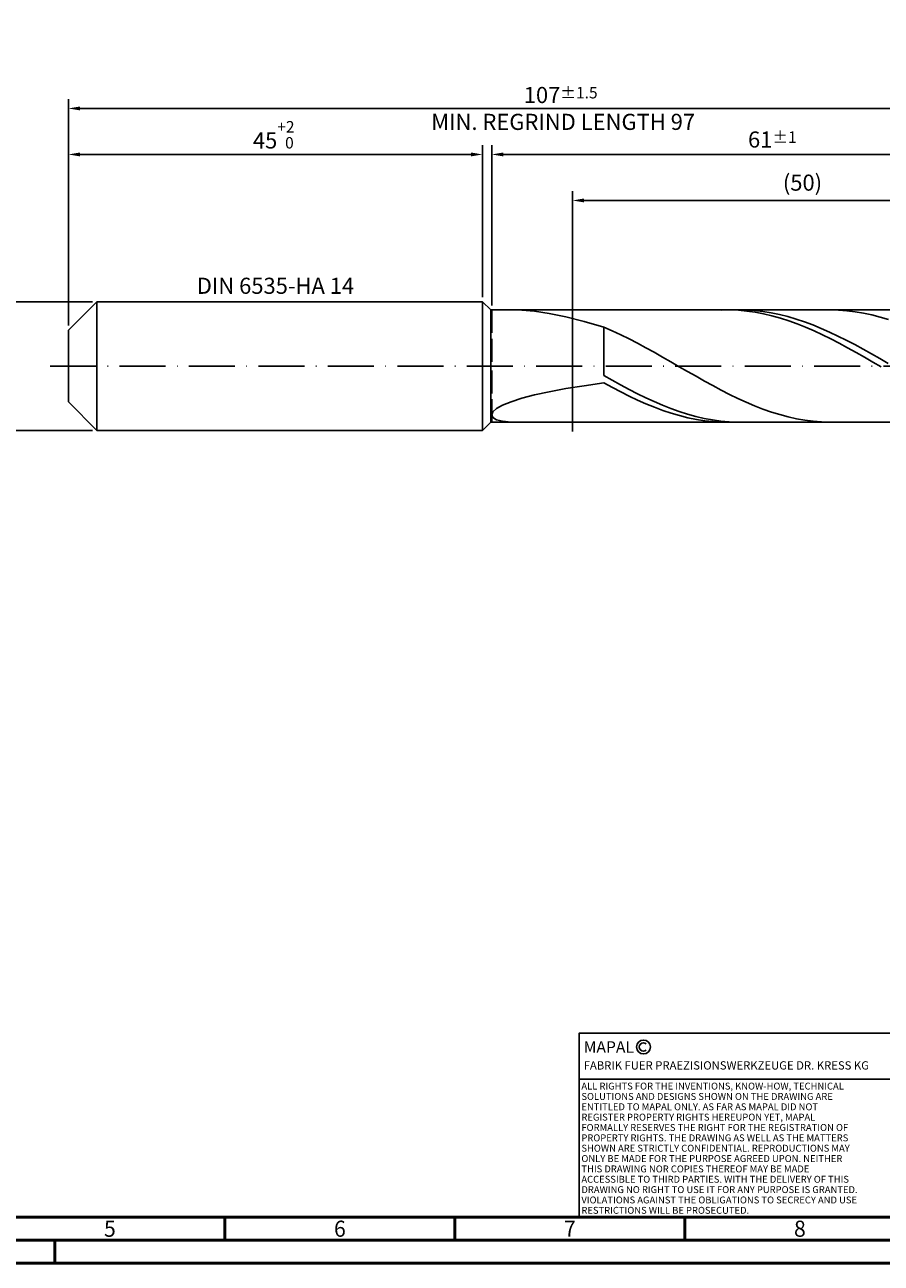
# Model space of a CAD drawing. Units: millimetres. Extents: x -213 to 381, y -196 to 225.
# Drawn here: x -9 to 177, y -195 to 74 of the extents above; entities that cross this region are included whole.
import ezdxf
from ezdxf.enums import TextEntityAlignment as Align

# ---------------------------------------------------------------- set-up
doc = ezdxf.new("R2010")
doc.units = ezdxf.units.MM
doc.linetypes.add('GEN3', pattern=[6.25, 5, -1.25])
doc.linetypes.add('GEN7', pattern=[15, 10, -2.5, 0, -2.5])
doc.layers.get('0').update_dxf_attribs({"linetype": 'CONTINUOUS'})
doc.layers.get('DEFPOINTS').update_dxf_attribs({"linetype": 'CONTINUOUS'})
for name, color, linetype in [('AM_0', 7, 'CONTINUOUS'), ('AM_3', 6, 'GEN3'), ('AM_4', 3, 'CONTINUOUS'), ('AM_5', 3, 'CONTINUOUS'), ('AM_6', 2, 'CONTINUOUS'), ('AM_7', 4, 'GEN7')]:
    doc.layers.add(name, color=color, linetype=linetype)
doc.layers.add('AM_BOR', color=7, linetype='CONTINUOUS', lineweight=50)
doc.styles.get("Standard").update_dxf_attribs({"font": 'ISOCP.SHX'})
doc.dimstyles.get("Standard").update_dxf_attribs({"dimtxt": 3.5, "dimasz": 2.5, "dimexe": 2, "dimexo": 1, "dimgap": 1.5, "dimtad": 1, "dimdsep": 46, "dimtxsty": 'STANDARD', "dimcen": -2, "dimclrt": 2, "dimazin": 2, "dimtp": 0.1, "dimtm": 0.1, "dimtfac": 1, "dimtmove": 0, "dimatfit": 3, "dimfxl": 1, "dimarcsym": 0})

# ---------------------------------------------------------------- blocks, each defined once
blk = doc.blocks.new('A2')
at = {"layer": 'AM_BOR', "color": 1}
for p, q in [((247, 10), (247, 5)), ((297, 5), (297, 10)), ((347, 10), (347, 5)), ((210, 5), (210, 0))]:
    blk.add_line(p, q, dxfattribs=at)
for points in [[(0, 0), (594, 0), (594, 420), (0, 420)], [(10, 410), (10, 10), (584, 10), (584, 410)]]:
    blk.add_lwpolyline(points, close=True, dxfattribs=at)
at = {"layer": 'AM_BOR', "color": 7}
blk.add_lwpolyline([(5, 5), (589, 5), (589, 415), (5, 415)], close=True, dxfattribs=at)
at = {"layer": 'AM_BOR', "color": 2, "width": 0.964286}
for s, p in [('5', (222, 7.5)), ('6', (272, 7.5)), ('7', (322, 7.5)), ('8', (372, 7.5))]:
    blk.add_text(s, height=3.5, dxfattribs=at).set_placement(p, align=Align.MIDDLE_CENTER)
blk = doc.blocks.new('*U16')
at = {"layer": 'AM_0', "linetype": 'Continuous'}
blk.add_line((0, 30), (-70, 30), dxfattribs=at)
at = {"layer": 'AM_0'}
blk.add_lwpolyline([(-70, 0), (0, 0), (0, 40), (-70, 40)], close=True, dxfattribs=at)
at = {"layer": 'AM_4', "linetype": 'Continuous'}
blk.add_circle((-56, 37), 1.5, dxfattribs=at)
blk.add_arc((-56, 37), 0.915, 48.0077, 311.9923, dxfattribs=at)
at = {"layer": 'AM_6', "linetype": 'Continuous'}
for s, height, p in [('MAPAL', 2.5, (-69, 35.75)), ('FABRIK FUER PRAEZISIONSWERKZEUGE DR. KRESS KG', 1.8, (-69, 32.1))]:
    blk.add_text(s, height=height, dxfattribs=at).set_placement(p)
at = {"layer": 'AM_6', "color": 2, "linetype": 'Continuous'}
for s, p in [('ALL RIGHTS FOR THE INVENTIONS, KNOW-HOW, TECHNICAL ', (-69.5, 27.75)), ('SOLUTIONS AND DESIGNS SHOWN ON THE DRAWING ARE ', (-69.5, 25.5)), ('ENTITLED TO MAPAL ONLY. AS FAR AS MAPAL DID NOT ', (-69.5, 23.25)), ('REGISTER PROPERTY RIGHTS HEREUPON YET, MAPAL ', (-69.5, 21)), ('FORMALLY RESERVES THE RIGHT FOR THE REGISTRATION OF ', (-69.5, 18.75)), ('PROPERTY RIGHTS. THE DRAWING AS WELL AS THE MATTERS ', (-69.5, 16.5)), ('SHOWN ARE STRICTLY CONFIDENTIAL. REPRODUCTIONS MAY ', (-69.5, 14.25)), ('ONLY BE MADE FOR THE PURPOSE AGREED UPON. NEITHER ', (-69.5, 12)), ('THIS DRAWING NOR COPIES THEREOF MAY BE MADE ', (-69.5, 9.75)), ('ACCESSIBLE TO THIRD PARTIES. WITH THE DELIVERY OF THIS ', (-69.5, 7.5)), ('DRAWING NO RIGHT TO USE IT FOR ANY PURPOSE IS GRANTED. ', (-69.5, 5.25)), ('VIOLATIONS AGAINST THE OBLIGATIONS TO SECRECY AND USE ', (-69.5, 3)), ('RESTRICTIONS WILL BE PROSECUTED.', (-69.5, 0.75))]:
    blk.add_text(s, height=1.5, dxfattribs=at).set_placement(p)
blk = doc.blocks.new('MAPAL_FRAME-Model')
for name, p in [('A2', (0, 0)), ('*U16', (394, 10))]:
    blk.add_blockref(name, p)
blk = doc.blocks.new('*D44')
at = {"layer": 'AM_5', "color": 0, "lineweight": -2}
for p, q in [((5.2, 14), (-14, 14)), ((-12, 11.5), (-12, -11.5)), ((5.2, -14), (-14, -14))]:
    blk.add_line(p, q, dxfattribs=at)
at = {"layer": 'AM_5', "color": 0}
for points in [[(-11.58, 11.5), (-12.42, 11.5), (-12, 14)], [(-12.42, -11.5), (-11.58, -11.5), (-12, -14)]]:
    blk.add_solid(points, dxfattribs=at)
at = {"layer": 'DEFPOINTS', "color": 0}
for p in [(6.2, 14), (-12, -14), (6.2, -14)]:
    blk.add_point(p, dxfattribs=at)
at = {"layer": 'AM_5', "color": 2, "insert": (-15.25, 0), "char_height": 3.5, "attachment_point": 5, "rotation": 90}
blk.add_mtext('%%c14{}{\\H0.71x;\\C3; h6', dxfattribs=at)
blk = doc.blocks.new('*D45')
at = {"layer": 'AM_5', "color": 0, "lineweight": -2}
for p, q in [((0, 8.8), (0, 48)), ((2.5, 46), (87.5, 46)), ((90, 15), (90, 48))]:
    blk.add_line(p, q, dxfattribs=at)
at = {"layer": 'AM_5', "color": 0}
for points in [[(2.5, 46.42), (2.5, 45.58), (0, 46)], [(87.5, 45.58), (87.5, 46.42), (90, 46)]]:
    blk.add_solid(points, dxfattribs=at)
at = {"layer": 'DEFPOINTS', "color": 0}
for p in [(90, 46), (90, 14), (0, 7.8)]:
    blk.add_point(p, dxfattribs=at)
at = {"layer": 'AM_5', "color": 2, "insert": (45, 50.27), "char_height": 3.5, "attachment_point": 5}
blk.add_mtext('45{}{\\H0.71x;\\C3;\\S+2 ^  0;}', dxfattribs=at)
blk = doc.blocks.new('*D48')
at = {"layer": 'AM_5', "color": 0, "lineweight": -2}
for p, q in [((92, 13.2), (92, 48)), ((211.5, 46), (94.5, 46)), ((214, 1), (214, 48))]:
    blk.add_line(p, q, dxfattribs=at)
at = {"layer": 'AM_5', "color": 0}
for points in [[(94.5, 46.42), (94.5, 45.58), (92, 46)], [(211.5, 45.58), (211.5, 46.42), (214, 46)]]:
    blk.add_solid(points, dxfattribs=at)
at = {"layer": 'DEFPOINTS', "color": 0}
for p in [(92, 46), (92, 12.2), (214, 0)]:
    blk.add_point(p, dxfattribs=at)
at = {"layer": 'AM_5', "color": 2, "insert": (153, 49.25), "char_height": 3.5, "attachment_point": 5}
blk.add_mtext('61{}{\\H0.71x;\\C3;%%p1}', dxfattribs=at)
blk = doc.blocks.new('*D50')
at = {"layer": 'AM_5', "color": 0, "lineweight": -2}
for p, q in [((0, 8.8), (0, 58)), ((214, 1), (214, 58)), ((211.5, 56), (2.5, 56))]:
    blk.add_line(p, q, dxfattribs=at)
at = {"layer": 'AM_5', "color": 0}
for points in [[(2.5, 56.42), (2.5, 55.58), (0, 56)], [(211.5, 55.58), (211.5, 56.42), (214, 56)]]:
    blk.add_solid(points, dxfattribs=at)
at = {"layer": 'DEFPOINTS', "color": 0}
for p in [(0, 56), (0, 7.8), (214, 0)]:
    blk.add_point(p, dxfattribs=at)
at = {"layer": 'AM_5', "color": 2, "insert": (107, 56), "char_height": 3.5, "attachment_point": 5}
blk.add_mtext('107{}{\\H0.71x;\\C3%%p1.5}\\P MIN. REGRIND LENGTH 97', dxfattribs=at)
blk = doc.blocks.new('*D51')
at = {"layer": 'AM_5', "color": 0, "lineweight": -2}
for p, q in [((109.56, 13.2), (109.56, 38)), ((209.56, 13.2), (209.56, 38)), ((207.06, 36), (112.06, 36))]:
    blk.add_line(p, q, dxfattribs=at)
at = {"layer": 'AM_5', "color": 0}
for points in [[(112.06, 36.42), (112.06, 35.58), (109.56, 36)], [(207.06, 35.58), (207.06, 36.42), (209.56, 36)]]:
    blk.add_solid(points, dxfattribs=at)
at = {"layer": 'DEFPOINTS', "color": 0}
for p in [(109.56, 36), (109.56, 12.2), (209.56, 12.2)]:
    blk.add_point(p, dxfattribs=at)
at = {"layer": 'AM_5', "color": 2, "insert": (159.56, 39.42), "char_height": 3.5, "attachment_point": 5}
blk.add_mtext('(50)', dxfattribs=at)

msp = doc.modelspace()

# ---------------------------------------------------------------- linework, layer by layer
at = {"layer": 'AM_0'}
for p, q in [((0, 7.8), (6.2, 14)), ((6.2, 14), (90, 14)), ((6.2, 14), (6.2, 0)), ((90, 14), (90, 0)), ((90, 14), (91.8, 12.2)), ((91.8, 12.2), (209.5596, 12.2)), ((91.8, 12.2), (91.8, 0)), ((98.5289, 12.1641), (101.3089, 11.9236)), ((101.3089, 11.9236), (104.5227, 11.4395)), ((104.5227, 11.4395), (108.1356, 10.6984)), ((143.7999, 12.1947), (141.9732, 12.1803)), ((145.6265, 12.118), (143.7999, 12.1947)), ((147.2871, 12.1772), (145.4702, 12.1962)), ((147.4532, 11.9508), (145.6265, 12.118)), ((149.104, 12.0682), (147.2871, 12.1772)), ((149.2798, 11.6943), (147.4532, 11.9508)), ((150.9209, 11.8701), (149.104, 12.0682)), ((151.1065, 11.3505), (149.2798, 11.6943)), ((152.7378, 11.5842), (150.9209, 11.8701)), ((152.9332, 10.922), (151.1065, 11.3505)), ((154.5547, 11.2128), (152.7378, 11.5842)), ((154.7598, 10.4119), (152.9332, 10.922)), ((156.3715, 10.7585), (154.5547, 11.2128)), ((167.3563, 12.1644), (165.5364, 12.1994)), ((169.1762, 12.0393), (167.3563, 12.1644)), ((170.996, 11.8249), (169.1762, 12.0393)), ((172.8159, 11.5228), (170.996, 11.8249)), ((174.6358, 11.1354), (172.8159, 11.5228)), ((176.4556, 10.6654), (174.6358, 11.1354)), ((108.1356, 10.6984), (112.1089, 9.6969)), ((112.1089, 9.6969), (116.4, 8.4426)), ((118.2199, 7.6537), (116.4, 8.4426)), ((116.4, -2.0667), (116.4, 8.4426)), ((156.5865, 9.824), (154.7598, 10.4119)), ((158.1884, 10.2248), (156.3715, 10.7585)), ((158.4131, 9.1628), (156.5865, 9.824)), ((160.0053, 9.6154), (158.1884, 10.2248)), ((160.2398, 8.4331), (158.4131, 9.1628)), ((161.8222, 8.9351), (160.0053, 9.6154)), ((162.0665, 7.6405), (160.2398, 8.4331)), ((163.6391, 8.1887), (161.8222, 8.9351)), ((165.456, 7.3818), (163.6391, 8.1887)), ((178.2755, 10.1163), (176.4556, 10.6654)), ((0, 0), (0, 7.8)), ((120.0397, 6.8082), (118.2199, 7.6537)), ((121.8596, 5.9121), (120.0397, 6.8082)), ((123.6795, 4.9723), (121.8596, 5.9121)), ((163.8931, 6.7908), (162.0665, 7.6405)), ((165.7198, 5.8904), (163.8931, 6.7908)), ((167.2729, 6.5204), (165.456, 7.3818)), ((167.5464, 4.946), (165.7198, 5.8904)), ((169.0898, 5.6108), (167.2729, 6.5204)), ((170.9067, 4.6598), (169.0898, 5.6108)), ((125.4993, 3.9956), (123.6795, 4.9723)), ((127.3192, 2.9892), (125.4993, 3.9956)), ((129.1391, 1.9607), (127.3192, 2.9892)), ((169.3731, 3.9646), (167.5464, 4.946)), ((171.1997, 2.9537), (169.3731, 3.9646)), ((172.7235, 3.6743), (170.9067, 4.6598)), ((173.0264, 1.9207), (171.1997, 2.9537)), ((174.5404, 2.6617), (172.7235, 3.6743)), ((130.9589, 0.9177), (129.1391, 1.9607)), ((132.7788, -0.1321), (130.9589, 0.9177)), ((174.8531, 0.8733), (173.0264, 1.9207)), ((176.3573, 1.6294), (174.5404, 2.6617)), ((176.6797, -0.1805), (174.8531, 0.8733)), ((178.1742, 0.5851), (176.3573, 1.6294)), ((118.2169, -3.0916), (116.4, -2.0667)), ((134.5987, -1.181), (132.7788, -0.1321)), ((136.4185, -2.2211), (134.5987, -1.181)), ((138.2384, -3.2447), (136.4185, -2.2211)), ((104.5227, -5.5713), (108.1356, -4.9)), ((108.1356, -4.9), (112.1089, -4.2593)), ((112.1089, -4.2593), (116.4, -3.6487)), ((118.2267, -4.6402), (116.4, -3.6487)), ((120.0338, -4.0937), (118.2169, -3.0916)), ((120.0533, -5.597), (118.2267, -4.6402)), ((121.8507, -5.0655), (120.0338, -4.0937)), ((123.6676, -5.9999), (121.8507, -5.0655)), ((140.0583, -4.2443), (138.2384, -3.2447)), ((141.8781, -5.2124), (140.0583, -4.2443)), ((143.698, -6.1419), (141.8781, -5.2124)), ((94.3844, -8.4842), (96.2124, -7.7372)), ((96.2124, -7.7372), (98.5289, -6.9959)), ((98.5289, -6.9959), (101.3089, -6.2714)), ((101.3089, -6.2714), (104.5227, -5.5713)), ((121.88, -6.5121), (120.0533, -5.597)), ((123.7066, -7.3784), (121.88, -6.5121)), ((125.4844, -6.89), (123.6676, -5.9999)), ((125.5333, -8.1897), (123.7066, -7.3784)), ((127.3013, -7.7292), (125.4844, -6.89)), ((129.1182, -8.5112), (127.3013, -7.7292)), ((145.5179, -7.0259), (143.698, -6.1419)), ((147.3377, -7.8577), (145.5179, -7.0259)), ((149.1576, -8.6314), (147.3377, -7.8577)), ((92, -10.5937), (92.2668, -9.933)), ((92, -10.5937), (92.2668, -11.1786)), ((92.2668, -9.933), (93.0645, -9.2224)), ((93.0645, -9.2224), (94.3844, -8.4842)), ((127.3599, -8.9399), (125.5333, -8.1897)), ((129.1866, -9.6232), (127.3599, -8.9399)), ((130.9351, -9.2304), (129.1182, -8.5112)), ((131.0133, -10.2347), (129.1866, -9.6232)), ((132.752, -9.8814), (130.9351, -9.2304)), ((132.8399, -10.7698), (131.0133, -10.2347)), ((134.5689, -10.4593), (132.752, -9.8814)), ((136.3858, -10.96), (134.5689, -10.4593)), ((150.9775, -9.341), (149.1576, -8.6314)), ((152.7974, -9.9814), (150.9775, -9.341)), ((154.6172, -10.5478), (152.7974, -9.9814)), ((156.4371, -11.0361), (154.6172, -10.5478)), ((92.2668, -11.1786), (93.0645, -11.6587)), ((93.0645, -11.6587), (94.3844, -12.0035)), ((94.3844, -12.0035), (96.2124, -12.182)), ((134.6666, -11.2244), (132.8399, -10.7698)), ((136.4932, -11.5952), (134.6666, -11.2244)), ((138.2027, -11.3797), (136.3858, -10.96)), ((138.3199, -11.8795), (136.4932, -11.5952)), ((140.0195, -11.7154), (138.2027, -11.3797)), ((140.1466, -12.075), (138.3199, -11.8795)), ((141.8364, -11.9645), (140.0195, -11.7154)), ((141.9732, -12.1803), (140.1466, -12.075)), ((143.6533, -12.1251), (141.8364, -11.9645)), ((145.4702, -12.1962), (143.6533, -12.1251)), ((158.257, -11.4425), (156.4371, -11.0361)), ((160.0768, -11.7641), (158.257, -11.4425)), ((161.8967, -11.9985), (160.0768, -11.7641)), ((163.7166, -12.144), (161.8967, -11.9985)), ((165.5364, -12.1994), (163.7166, -12.144))]:
    msp.add_line(p, q, dxfattribs=at)
at = {"layer": 'AM_0', "extrusion": (0, 0, -1)}
for p, q in [((0, 0), (0, -7.8)), ((6.2, -14), (6.2, 0)), ((90, -14), (90, 0)), ((91.8, -12.2), (91.8, 0)), ((0, -7.8), (6.2, -14)), ((90, -14), (91.8, -12.2)), ((91.8, -12.2), (209.5596, -12.2)), ((6.2, -14), (90, -14))]:
    msp.add_line(p, q, dxfattribs=at)
at = {"layer": 'AM_3'}
for p, q in [((109.5596, 14.2), (109.5596, -14.2)), ((92, 12.2), (92, 0))]:
    msp.add_line(p, q, dxfattribs=at)
at = {"layer": 'AM_3', "extrusion": (0, 0, -1)}
for p, q in [((109.5596, -14.2), (109.5596, 14.2)), ((92, -12.2), (92, 0))]:
    msp.add_line(p, q, dxfattribs=at)
at = {"layer": 'AM_7'}
msp.add_line((-4, 0), (218, 0), dxfattribs=at)

# ---------------------------------------------------------------- block references
at = {"layer": 'AM_0'}
msp.add_blockref('MAPAL_FRAME-Model', (-213, -195), dxfattribs=at)

# ---------------------------------------------------------------- texts
at = {"layer": 'AM_6', "insert": (45, 17), "char_height": 3.5, "width": 50, "attachment_point": 5}
msp.add_mtext('DIN 6535-HA 14', dxfattribs=at)

# ---------------------------------------------------------------- dimensions: what is measured, and where the dimension line sits
at = {"layer": 'AM_5'}
for base, p1, p2, text, picture, middle in [((0, 56), (214, 0), (0, 7.8), '<>{}{\\H0.71x;\\C3%%p1.5}\\X MIN. REGRIND LENGTH 97', '*D50', (107, 56)), ((92, 46), (214, 0), (92, 12.2), '<>{}{\\H0.71x;\\C3;%%p1}', '*D48', (153, 46)), ((109.5596, 36), (209.5596, 12.2), (109.5596, 12.2), '(50)', '*D51', (159.5596, 36))]:
    dim = msp.add_linear_dim(base=base, p1=p1, p2=p2, text=text, dimstyle='STANDARD', override={"dimdec": 3, "dimlfac": 0.5, "dimtp": 0.01}, dxfattribs=at)
    dim.commit()
    dim.dimension.update_dxf_attribs({"geometry": picture, "text_midpoint": middle, "dimtype": 160})
dim = msp.add_linear_dim(base=(90, 46), p1=(0, 7.8), p2=(90, 14), text='<>{}{\\H0.71x;\\C3;\\S+2 ^  0;}', dimstyle='STANDARD', override={"dimdec": 3, "dimlfac": 0.5, "dimtp": 0.01}, dxfattribs=at)
dim.commit()
dim.dimension.update_dxf_attribs({"geometry": '*D45', "text_midpoint": (45, 50.2678)})
dim = msp.add_linear_dim(base=(-12, -14), p1=(6.2, 14), p2=(6.2, -14), angle=90, text='%%c<>{}{\\H0.71x;\\C3; h6', dimstyle='STANDARD', override={"dimdec": 3, "dimlfac": 0.5, "dimtp": 0.01}, dxfattribs=at)
dim.commit()
dim.dimension.update_dxf_attribs({"geometry": '*D44', "text_midpoint": (-15.2506, 0)})

doc.saveas('drawing.dxf')
